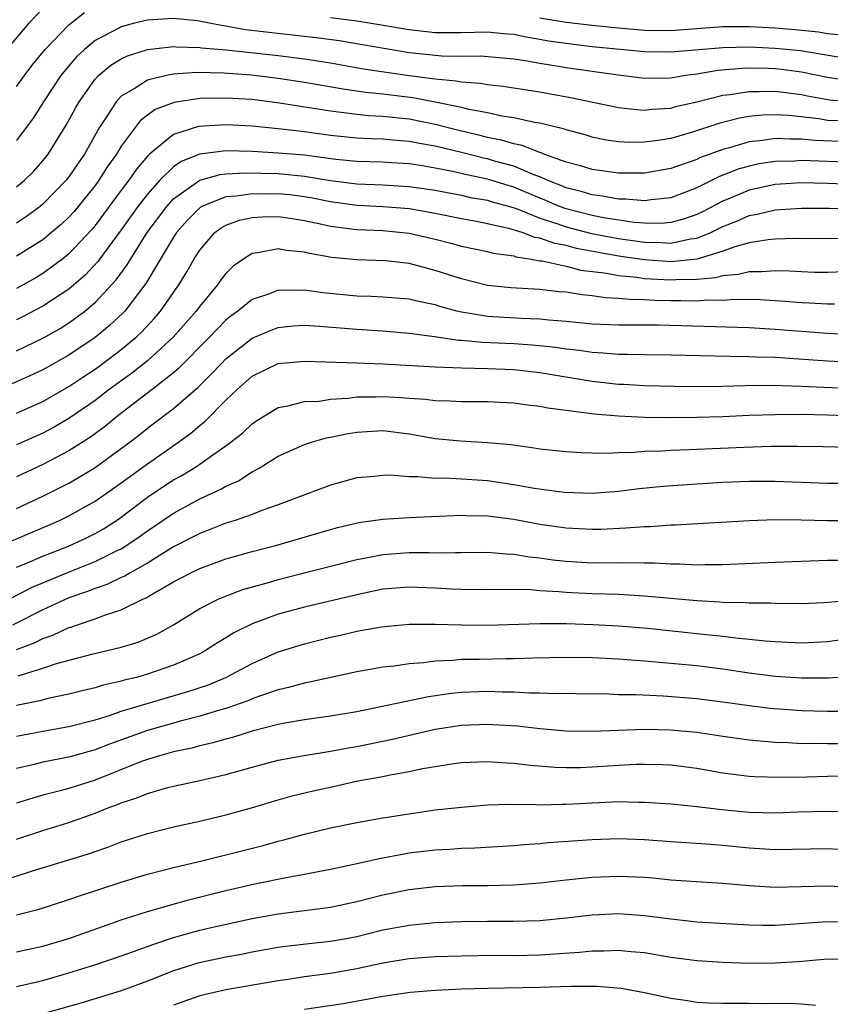
# Model space of a CAD drawing. Units: inches. Extents: x 2550000 to 2553000, y 1557000 to 1560000.
# Drawn here: x 2550323 to 2550385, y 1558102 to 1558177 of the extents above; entities that cross this region are included whole.
import ezdxf

# ---------------------------------------------------------------- set-up
doc = ezdxf.new("R2010")
doc.units = ezdxf.units.IN
doc.header["$MEASUREMENT"] = 0
doc.layers.add('LD25501557_2ft', color=142, linetype='Continuous')

msp = doc.modelspace()

# ---------------------------------------------------------------- linework, layer by layer
at = {"layer": 'LD25501557_2ft'}
for points, elevation in [([(2550325, 1558178.137), (2550323.946, 1558177), (2550322.222, 1558175)], 7604), ([(2550323, 1558172.16), (2550323.594, 1558173), (2550324.2, 1558173.799), (2550325.178, 1558175), (2550327, 1558176.887), (2550328.184, 1558177.816)], 7606), ([(2550386.606, 1558172.607), (2550385, 1558172.852), (2550383, 1558173.265), (2550381.465, 1558173.465), (2550381, 1558173.512), (2550380.465, 1558173.535), (2550379, 1558173.562), (2550378.45, 1558173.55), (2550376.613, 1558173.387), (2550375, 1558173.118), (2550374.123, 1558173), (2550373, 1558172.815), (2550371, 1558172.783), (2550368.977, 1558173.023), (2550367, 1558173.301), (2550365, 1558173.598), (2550364.271, 1558173.729), (2550363, 1558173.927), (2550361.864, 1558174.136), (2550361, 1558174.263), (2550358.488, 1558174.488), (2550357, 1558174.468), (2550355.515, 1558174.485), (2550353, 1558174.75), (2550347.65, 1558175.65), (2550345.891, 1558175.891), (2550340.51, 1558176.509), (2550339, 1558176.777), (2550338.795, 1558176.795), (2550336.816, 1558177.184), (2550335, 1558177.369), (2550333, 1558177.244), (2550332.001, 1558177), (2550331, 1558176.731), (2550330.386, 1558176.386), (2550329, 1558175.673), (2550328.186, 1558175), (2550327.575, 1558174.425), (2550327, 1558173.756), (2550326.379, 1558173), (2550325.044, 1558171), (2550324.264, 1558169.736), (2550323, 1558168.036)], 7608), ([(2550347, 1558177.428), (2550349, 1558177.183), (2550350.887, 1558176.887), (2550353, 1558176.518), (2550355, 1558176.295), (2550357, 1558176.295), (2550359, 1558176.349), (2550360.225, 1558176.225), (2550361, 1558176.166), (2550361.954, 1558175.954), (2550363, 1558175.795), (2550363.664, 1558175.664), (2550365, 1558175.467), (2550367, 1558175.227), (2550371, 1558174.833), (2550373, 1558174.808), (2550377, 1558175.154), (2550379, 1558175.192), (2550381, 1558175.107), (2550382.922, 1558174.922), (2550387, 1558174.232)], 7606), ([(2550402.559, 1558177.442), (2550401, 1558177.143), (2550399, 1558176.9), (2550396.859, 1558176.859), (2550395, 1558176.798), (2550394.775, 1558176.775), (2550392.38, 1558176.38), (2550391, 1558176.075), (2550389, 1558175.85), (2550387, 1558175.936), (2550386.092, 1558176.091), (2550385, 1558176.201), (2550384.313, 1558176.313), (2550382.49, 1558176.49), (2550381, 1558176.615), (2550379, 1558176.736), (2550377, 1558176.732), (2550373, 1558176.43), (2550371, 1558176.459), (2550369, 1558176.625), (2550367, 1558176.829), (2550365, 1558177.069), (2550363, 1558177.395)], 7604), ([(2550323, 1558164.494), (2550323.609, 1558165), (2550324.306, 1558165.694), (2550325, 1558166.473), (2550325.418, 1558167), (2550326.793, 1558169.207), (2550327.489, 1558170.511), (2550327.77, 1558171), (2550329, 1558172.716), (2550329.265, 1558173), (2550330.203, 1558173.797), (2550331, 1558174.29), (2550331.478, 1558174.522), (2550333, 1558174.994), (2550335, 1558175.215), (2550335.194, 1558175.194), (2550337, 1558175.16), (2550337.133, 1558175.133), (2550339.027, 1558174.973), (2550343, 1558174.541), (2550345, 1558174.276), (2550347, 1558173.965), (2550349.529, 1558173.529), (2550353, 1558173.009), (2550354.789, 1558172.789), (2550355, 1558172.749), (2550356.61, 1558172.61), (2550357, 1558172.522), (2550358.425, 1558172.425), (2550359, 1558172.31), (2550360.181, 1558172.181), (2550363, 1558171.749), (2550365.337, 1558171.337), (2550369, 1558170.564), (2550370.397, 1558170.398), (2550371, 1558170.368), (2550371.559, 1558170.44), (2550373, 1558170.522), (2550373.373, 1558170.627), (2550375, 1558170.989), (2550377, 1558171.495), (2550377.55, 1558171.55), (2550379, 1558171.79), (2550379.774, 1558171.774), (2550381, 1558171.803), (2550383, 1558171.544), (2550383.448, 1558171.447), (2550385.148, 1558171.148), (2550387, 1558170.988)], 7610), ([(2550386.492, 1558169.508), (2550385, 1558169.568), (2550384.316, 1558169.684), (2550382.06, 1558169.94), (2550381, 1558170.002), (2550380.022, 1558169.978), (2550379, 1558169.878), (2550378.254, 1558169.746), (2550376.669, 1558169.331), (2550374.663, 1558168.663), (2550373, 1558168.201), (2550372.032, 1558168.032), (2550371, 1558167.902), (2550369.887, 1558167.887), (2550369, 1558167.932), (2550368.074, 1558168.074), (2550367, 1558168.287), (2550366.46, 1558168.46), (2550365, 1558168.847), (2550364.893, 1558168.893), (2550363, 1558169.358), (2550362.578, 1558169.422), (2550361, 1558169.769), (2550360.098, 1558169.902), (2550359, 1558170.151), (2550357.595, 1558170.405), (2550357, 1558170.559), (2550355, 1558170.975), (2550353.292, 1558171.293), (2550351, 1558171.576), (2550349.705, 1558171.705), (2550347.961, 1558171.962), (2550345, 1558172.477), (2550343, 1558172.79), (2550340.961, 1558173.039), (2550338.803, 1558173.197), (2550336.771, 1558173.229), (2550335, 1558173.108), (2550334.455, 1558173), (2550333, 1558172.654), (2550331.994, 1558171.993), (2550331, 1558171.42), (2550330.603, 1558171), (2550329.93, 1558169.929), (2550329.304, 1558169), (2550328.184, 1558167), (2550327.695, 1558166.305), (2550327, 1558165.255), (2550326.799, 1558165), (2550325, 1558163.162), (2550324.804, 1558163), (2550323.765, 1558162.236), (2550323, 1558161.726)], 7612), ([(2550385.964, 1558167.964), (2550384.042, 1558168.042), (2550383, 1558168.15), (2550382.133, 1558168.133), (2550381, 1558168.197), (2550380.046, 1558168.046), (2550379, 1558167.947), (2550377.485, 1558167.485), (2550377, 1558167.362), (2550375.273, 1558166.727), (2550375, 1558166.591), (2550374.346, 1558166.346), (2550373, 1558165.896), (2550371, 1558165.539), (2550369, 1558165.529), (2550367, 1558165.814), (2550366.111, 1558166.111), (2550365, 1558166.394), (2550363.306, 1558167), (2550363.092, 1558167.092), (2550363, 1558167.113), (2550361.66, 1558167.659), (2550361, 1558167.78), (2550360.073, 1558168.072), (2550359, 1558168.274), (2550358.426, 1558168.426), (2550356.8, 1558168.8), (2550355, 1558169.267), (2550353, 1558169.657), (2550351, 1558169.867), (2550349.924, 1558169.923), (2550349, 1558170.02), (2550347.815, 1558170.185), (2550347, 1558170.268), (2550343.096, 1558170.904), (2550341, 1558171.163), (2550339, 1558171.284), (2550337, 1558171.238), (2550335.054, 1558170.946), (2550333.603, 1558170.397), (2550333, 1558169.967), (2550332.455, 1558169.546), (2550331, 1558167.61), (2550330.635, 1558167), (2550329.955, 1558166.045), (2550329.297, 1558165), (2550329, 1558164.597), (2550327.717, 1558163), (2550327.393, 1558162.607), (2550327, 1558162.176), (2550326.395, 1558161.606), (2550325.678, 1558161), (2550325, 1558160.452), (2550323, 1558159.191)], 7614), ([(2550387, 1558166.36), (2550383, 1558166.498), (2550382.469, 1558166.468), (2550381, 1558166.439), (2550379.754, 1558166.246), (2550379, 1558166.086), (2550378.16, 1558165.84), (2550376.722, 1558165.278), (2550375, 1558164.428), (2550373, 1558163.661), (2550371.505, 1558163.505), (2550371, 1558163.424), (2550369.561, 1558163.561), (2550369, 1558163.56), (2550367.794, 1558163.794), (2550367, 1558163.882), (2550366.15, 1558164.15), (2550365, 1558164.427), (2550364.603, 1558164.603), (2550363.568, 1558165), (2550363, 1558165.254), (2550362.616, 1558165.384), (2550361, 1558166.069), (2550359.531, 1558166.469), (2550359, 1558166.629), (2550358.693, 1558166.693), (2550357.099, 1558167.099), (2550355, 1558167.603), (2550353.801, 1558167.801), (2550353, 1558167.964), (2550352.028, 1558168.028), (2550351, 1558168.131), (2550350.16, 1558168.16), (2550349, 1558168.225), (2550347, 1558168.42), (2550345, 1558168.694), (2550343, 1558168.931), (2550341, 1558169.125), (2550339, 1558169.231), (2550336.903, 1558169.097), (2550335, 1558168.503), (2550333.169, 1558167), (2550333, 1558166.838), (2550332.155, 1558165.845), (2550331.583, 1558165), (2550331, 1558164.238), (2550329, 1558161.537), (2550328.757, 1558161.243), (2550327, 1558159.372), (2550326.533, 1558159), (2550325, 1558157.875), (2550324.459, 1558157.542), (2550323, 1558156.729)], 7616), ([(2550387, 1558164.681), (2550385, 1558164.761), (2550383, 1558164.798), (2550381, 1558164.674), (2550379, 1558164.24), (2550377.683, 1558163.683), (2550377, 1558163.411), (2550375.422, 1558162.578), (2550375, 1558162.379), (2550373.975, 1558162.025), (2550373, 1558161.766), (2550372.294, 1558161.706), (2550371, 1558161.72), (2550370.222, 1558161.778), (2550367.861, 1558162.139), (2550367, 1558162.316), (2550365, 1558162.819), (2550364.513, 1558163), (2550363.464, 1558163.464), (2550363, 1558163.642), (2550361, 1558164.479), (2550360.589, 1558164.589), (2550359, 1558165.086), (2550357.417, 1558165.417), (2550356.321, 1558165.679), (2550355, 1558165.936), (2550353.876, 1558166.124), (2550353, 1558166.249), (2550351.661, 1558166.339), (2550351, 1558166.376), (2550349, 1558166.444), (2550347.408, 1558166.592), (2550345, 1558166.908), (2550343, 1558167.081), (2550341, 1558167.188), (2550339, 1558167.238), (2550337.01, 1558166.99), (2550335.574, 1558166.426), (2550335, 1558166.017), (2550333.952, 1558165), (2550333, 1558163.945), (2550332.265, 1558163), (2550331, 1558161.211), (2550329.22, 1558158.78), (2550328.247, 1558157.754), (2550327, 1558156.686), (2550325, 1558155.366), (2550323.451, 1558154.549), (2550323, 1558154.334)], 7618), ([(2550323, 1558151.966), (2550325, 1558152.92), (2550326.321, 1558153.679), (2550327, 1558154.107), (2550327.526, 1558154.474), (2550328.205, 1558155), (2550329, 1558155.658), (2550330.616, 1558157.384), (2550331.459, 1558158.541), (2550331.72, 1558159), (2550332.99, 1558161.009), (2550334.483, 1558163), (2550335, 1558163.567), (2550336.994, 1558165.006), (2550338.562, 1558165.438), (2550339, 1558165.485), (2550340.437, 1558165.564), (2550343, 1558165.509), (2550345, 1558165.322), (2550347, 1558164.972), (2550349, 1558164.72), (2550351, 1558164.648), (2550353, 1558164.531), (2550355, 1558164.237), (2550356.029, 1558164.029), (2550357, 1558163.854), (2550357.694, 1558163.694), (2550359, 1558163.466), (2550359.354, 1558163.355), (2550360.677, 1558163), (2550361.138, 1558162.862), (2550363, 1558162.114), (2550364.301, 1558161.699), (2550365, 1558161.439), (2550366.942, 1558160.942), (2550369, 1558160.536), (2550371, 1558160.255), (2550372.244, 1558160.244), (2550373, 1558160.194), (2550374.519, 1558160.519), (2550375, 1558160.575), (2550376.059, 1558161), (2550377, 1558161.46), (2550378.11, 1558161.89), (2550379, 1558162.3), (2550379.603, 1558162.397), (2550381, 1558162.741), (2550383, 1558162.862), (2550385.146, 1558162.854), (2550387, 1558162.787)], 7620), ([(2550386.546, 1558160.546), (2550383, 1558160.523), (2550382.536, 1558160.536), (2550381, 1558160.5), (2550380.454, 1558160.454), (2550379, 1558160.206), (2550377.91, 1558159.91), (2550377, 1558159.571), (2550375.02, 1558158.98), (2550373, 1558158.776), (2550371, 1558158.904), (2550369, 1558159.202), (2550367.474, 1558159.474), (2550365.795, 1558159.795), (2550365, 1558160.008), (2550364.155, 1558160.155), (2550363, 1558160.571), (2550362.626, 1558160.626), (2550361.654, 1558161), (2550360.705, 1558161.296), (2550359, 1558161.675), (2550358.157, 1558161.843), (2550357, 1558162.047), (2550355, 1558162.458), (2550353, 1558162.808), (2550351, 1558162.97), (2550349, 1558163.063), (2550347, 1558163.34), (2550345.629, 1558163.629), (2550345, 1558163.738), (2550343.876, 1558163.876), (2550343, 1558163.96), (2550341.947, 1558163.947), (2550341, 1558163.961), (2550339.779, 1558163.779), (2550339, 1558163.736), (2550337.152, 1558163), (2550337.054, 1558162.946), (2550336.059, 1558161.941), (2550335.232, 1558161), (2550335, 1558160.644), (2550332.89, 1558157.11), (2550331.264, 1558155), (2550331.137, 1558154.863), (2550330.108, 1558153.892), (2550329, 1558152.982), (2550327, 1558151.636), (2550325, 1558150.51), (2550323.972, 1558150.028), (2550322.586, 1558149.413)], 7622), ([(2550323, 1558147.193), (2550325, 1558148.096), (2550327, 1558149.231), (2550328.052, 1558149.948), (2550329, 1558150.568), (2550329.597, 1558151), (2550331, 1558152.059), (2550332.128, 1558153), (2550332.575, 1558153.425), (2550333.538, 1558154.462), (2550334.004, 1558155), (2550335.412, 1558157), (2550336.011, 1558157.989), (2550336.583, 1558159), (2550337, 1558159.656), (2550338.145, 1558161), (2550338.629, 1558161.371), (2550339, 1558161.576), (2550340.049, 1558161.951), (2550341, 1558162.145), (2550341.801, 1558162.199), (2550343, 1558162.218), (2550343.899, 1558162.101), (2550345, 1558161.931), (2550346.344, 1558161.655), (2550347, 1558161.495), (2550349, 1558161.244), (2550351, 1558161.155), (2550353, 1558160.955), (2550355, 1558160.484), (2550356.186, 1558160.186), (2550357, 1558159.964), (2550359, 1558159.555), (2550359.436, 1558159.436), (2550361, 1558159.217), (2550361.157, 1558159.157), (2550362.218, 1558159), (2550363, 1558158.851), (2550363.167, 1558158.833), (2550365, 1558158.421), (2550366.127, 1558158.127), (2550368.109, 1558157.891), (2550369, 1558157.71), (2550370.412, 1558157.588), (2550371, 1558157.497), (2550373, 1558157.379), (2550373.423, 1558157.423), (2550375, 1558157.44), (2550376.443, 1558157.557), (2550377, 1558157.721), (2550378.191, 1558157.809), (2550379, 1558158.03), (2550379.979, 1558158.021), (2550381, 1558158.105), (2550382.078, 1558158.078), (2550383, 1558158.017), (2550384.016, 1558157.984), (2550385, 1558157.984), (2550387, 1558158.048)], 7624), ([(2550385.532, 1558155.531), (2550385, 1558155.52), (2550383.616, 1558155.616), (2550383, 1558155.635), (2550381.741, 1558155.741), (2550379.854, 1558155.855), (2550377.888, 1558155.888), (2550377, 1558155.818), (2550375.833, 1558155.834), (2550375, 1558155.757), (2550373.789, 1558155.789), (2550373, 1558155.78), (2550371.804, 1558155.804), (2550371, 1558155.862), (2550369.875, 1558155.876), (2550369, 1558155.972), (2550368.014, 1558156.014), (2550367, 1558156.161), (2550366.228, 1558156.229), (2550365, 1558156.433), (2550364.474, 1558156.474), (2550363, 1558156.65), (2550360.787, 1558156.787), (2550359, 1558156.967), (2550357, 1558157.457), (2550355, 1558158.105), (2550353, 1558158.628), (2550351.166, 1558158.833), (2550349, 1558158.904), (2550347.1, 1558159.1), (2550345.393, 1558159.393), (2550345, 1558159.505), (2550343.631, 1558159.631), (2550343, 1558159.752), (2550341.447, 1558159.447), (2550341, 1558159.4), (2550340.371, 1558159), (2550339.564, 1558158.436), (2550339, 1558157.884), (2550338.611, 1558157.389), (2550338.354, 1558157), (2550337, 1558155.381), (2550336.725, 1558155), (2550334.976, 1558153), (2550333, 1558151.188), (2550331.779, 1558150.221), (2550330.083, 1558149), (2550329, 1558148.17), (2550327, 1558146.782), (2550325.865, 1558146.135), (2550325, 1558145.675), (2550323, 1558144.769)], 7626), ([(2550386.82, 1558153.18), (2550385, 1558153.277), (2550381, 1558153.592), (2550379, 1558153.711), (2550372.086, 1558153.914), (2550369, 1558153.916), (2550367, 1558154.011), (2550365, 1558154.208), (2550363.698, 1558154.302), (2550363, 1558154.38), (2550361.57, 1558154.43), (2550359, 1558154.591), (2550357, 1558154.915), (2550356.642, 1558155), (2550355.358, 1558155.358), (2550355, 1558155.475), (2550353.731, 1558155.731), (2550353, 1558155.909), (2550351, 1558156.063), (2550350.109, 1558156.109), (2550349, 1558156.129), (2550346.388, 1558156.388), (2550345, 1558156.589), (2550344.563, 1558156.563), (2550343, 1558156.591), (2550342.33, 1558156.33), (2550341, 1558155.893), (2550339.902, 1558155), (2550339.379, 1558154.621), (2550339, 1558154.307), (2550338.353, 1558153.647), (2550337.757, 1558153), (2550335.387, 1558150.613), (2550335, 1558150.291), (2550333.367, 1558149), (2550330.736, 1558147), (2550329.788, 1558146.212), (2550328.641, 1558145.359), (2550327, 1558144.31), (2550325, 1558143.27), (2550323, 1558142.334)], 7628), ([(2550323, 1558139.914), (2550325, 1558140.853), (2550327, 1558141.857), (2550327.734, 1558142.266), (2550329, 1558143.039), (2550331.67, 1558145), (2550332.423, 1558145.576), (2550333, 1558146.043), (2550333.552, 1558146.448), (2550335, 1558147.56), (2550336.841, 1558149.159), (2550337.859, 1558150.141), (2550338.652, 1558151), (2550339, 1558151.351), (2550341, 1558152.928), (2550342.45, 1558153.55), (2550343, 1558153.752), (2550344.133, 1558153.866), (2550345, 1558153.916), (2550346.146, 1558153.854), (2550349, 1558153.605), (2550351, 1558153.484), (2550353, 1558153.322), (2550354.938, 1558153.062), (2550356.781, 1558152.781), (2550357, 1558152.773), (2550358.615, 1558152.614), (2550361, 1558152.513), (2550362.419, 1558152.419), (2550364.232, 1558152.232), (2550365, 1558152.113), (2550366.008, 1558152.008), (2550367, 1558151.852), (2550367.814, 1558151.815), (2550369, 1558151.702), (2550369.708, 1558151.708), (2550371, 1558151.673), (2550373, 1558151.664), (2550377.549, 1558151.549), (2550379, 1558151.539), (2550379.508, 1558151.508), (2550381, 1558151.465), (2550385, 1558151.201), (2550391, 1558150.923)], 7630), ([(2550322.58, 1558137.42), (2550326.272, 1558139), (2550327, 1558139.351), (2550329, 1558140.48), (2550331, 1558141.86), (2550333, 1558143.319), (2550335.406, 1558145), (2550336.325, 1558145.676), (2550337, 1558146.26), (2550337.418, 1558146.582), (2550339, 1558148.178), (2550339.851, 1558149), (2550341, 1558150.012), (2550343, 1558150.98), (2550345, 1558151.175), (2550349, 1558151.048), (2550351, 1558150.962), (2550355, 1558150.727), (2550357, 1558150.654), (2550359, 1558150.614), (2550361, 1558150.526), (2550363, 1558150.305), (2550367, 1558149.647), (2550369, 1558149.418), (2550369.407, 1558149.407), (2550371, 1558149.31), (2550373.262, 1558149.262), (2550375, 1558149.245), (2550377, 1558149.265), (2550378.685, 1558149.315), (2550380.667, 1558149.333), (2550383, 1558149.265), (2550387, 1558149.087)], 7632), ([(2550323, 1558135.422), (2550323.708, 1558135.708), (2550325, 1558136.271), (2550326.977, 1558137.023), (2550328.34, 1558137.66), (2550329, 1558137.992), (2550329.637, 1558138.363), (2550330.627, 1558139), (2550331, 1558139.258), (2550333, 1558140.768), (2550333.344, 1558141), (2550335, 1558142.096), (2550335.588, 1558142.412), (2550336.537, 1558143), (2550337, 1558143.309), (2550338.073, 1558144.073), (2550339, 1558144.7), (2550339.413, 1558145), (2550340.298, 1558145.702), (2550341, 1558146.386), (2550341.366, 1558146.634), (2550343, 1558147.625), (2550343.746, 1558147.746), (2550345, 1558148.075), (2550346.123, 1558148.123), (2550347, 1558148.263), (2550348.336, 1558148.336), (2550349, 1558148.432), (2550350.447, 1558148.446), (2550351, 1558148.472), (2550352.396, 1558148.396), (2550353, 1558148.335), (2550354.261, 1558148.261), (2550355, 1558148.155), (2550356.142, 1558148.142), (2550357, 1558148.089), (2550359, 1558148.085), (2550361, 1558147.979), (2550361.861, 1558147.861), (2550363, 1558147.732), (2550363.61, 1558147.61), (2550365, 1558147.434), (2550365.362, 1558147.362), (2550367.151, 1558147.152), (2550369, 1558146.987), (2550371, 1558146.893), (2550373, 1558146.869), (2550375, 1558146.881), (2550377, 1558146.939), (2550379, 1558147.031), (2550381, 1558147.099), (2550383, 1558147.11), (2550385, 1558147.065), (2550389, 1558146.927)], 7634), ([(2550322.479, 1558133), (2550324.138, 1558133.862), (2550325, 1558134.239), (2550326.835, 1558135), (2550329, 1558135.846), (2550330.687, 1558136.687), (2550331, 1558136.829), (2550331.28, 1558137), (2550332.304, 1558137.697), (2550333, 1558138.214), (2550335, 1558139.56), (2550337, 1558140.636), (2550338.623, 1558141.377), (2550339, 1558141.612), (2550339.967, 1558142.033), (2550341, 1558142.708), (2550341.53, 1558143), (2550343, 1558143.902), (2550345, 1558144.795), (2550345.626, 1558145), (2550346.691, 1558145.309), (2550347, 1558145.361), (2550348.349, 1558145.651), (2550349, 1558145.756), (2550351, 1558145.861), (2550353, 1558145.606), (2550355, 1558145.255), (2550356.927, 1558145.073), (2550359, 1558144.964), (2550360.79, 1558144.791), (2550362.553, 1558144.553), (2550363, 1558144.476), (2550365, 1558144.254), (2550366.178, 1558144.178), (2550367, 1558144.156), (2550368.14, 1558144.14), (2550369, 1558144.19), (2550370.214, 1558144.214), (2550371, 1558144.282), (2550372.32, 1558144.32), (2550373, 1558144.372), (2550374.417, 1558144.418), (2550375, 1558144.455), (2550378.606, 1558144.606), (2550380.665, 1558144.665), (2550382.683, 1558144.683), (2550384.653, 1558144.653), (2550386.597, 1558144.597)], 7636), ([(2550387, 1558141.826), (2550385, 1558141.828), (2550381, 1558141.968), (2550379, 1558141.972), (2550377, 1558141.906), (2550375, 1558141.781), (2550372.421, 1558141.579), (2550370.597, 1558141.403), (2550369, 1558141.214), (2550367, 1558141.061), (2550364.865, 1558141.135), (2550362.552, 1558141.448), (2550361, 1558141.728), (2550359, 1558142.022), (2550357, 1558142.154), (2550355.783, 1558142.217), (2550355, 1558142.207), (2550353.663, 1558142.337), (2550353, 1558142.326), (2550351.549, 1558142.451), (2550351, 1558142.436), (2550350.357, 1558142.357), (2550349, 1558142.251), (2550347, 1558141.705), (2550343, 1558140.184), (2550341.755, 1558139.755), (2550341, 1558139.455), (2550339.705, 1558139), (2550339, 1558138.782), (2550337.73, 1558138.27), (2550337, 1558138.01), (2550336.342, 1558137.658), (2550335, 1558136.989), (2550333, 1558135.742), (2550331.692, 1558135), (2550331.267, 1558134.733), (2550331, 1558134.623), (2550329.906, 1558134.094), (2550329, 1558133.803), (2550328.428, 1558133.572), (2550327, 1558133.081), (2550325, 1558132.155), (2550322.679, 1558131)], 7638), ([(2550323, 1558129.141), (2550324.355, 1558129.645), (2550325, 1558129.973), (2550325.779, 1558130.221), (2550327, 1558130.807), (2550327.154, 1558130.846), (2550327.568, 1558131), (2550329, 1558131.485), (2550329.785, 1558131.785), (2550331, 1558132.154), (2550332.709, 1558133), (2550332.915, 1558133.085), (2550333.356, 1558133.356), (2550335, 1558134.298), (2550336.322, 1558135), (2550337, 1558135.33), (2550339, 1558136.052), (2550341, 1558136.618), (2550342.891, 1558137.109), (2550347, 1558138.315), (2550347.541, 1558138.459), (2550349.173, 1558138.827), (2550351, 1558139.086), (2550353, 1558139.222), (2550357, 1558139.391), (2550357.369, 1558139.369), (2550359, 1558139.344), (2550361, 1558139.088), (2550363, 1558138.721), (2550365, 1558138.426), (2550367, 1558138.321), (2550367.664, 1558138.335), (2550369.58, 1558138.42), (2550371, 1558138.542), (2550371.457, 1558138.543), (2550373, 1558138.65), (2550373.347, 1558138.653), (2550379, 1558139.003), (2550381, 1558139.064), (2550383, 1558139.045), (2550385, 1558139), (2550387.015, 1558138.985)], 7640), ([(2550323.126, 1558127.126), (2550325, 1558127.697), (2550326.05, 1558128.05), (2550328.762, 1558128.762), (2550331, 1558129.303), (2550332.303, 1558129.697), (2550333.709, 1558130.291), (2550335, 1558131.02), (2550337, 1558132.265), (2550338.452, 1558133), (2550338.835, 1558133.165), (2550340.292, 1558133.708), (2550342.264, 1558134.264), (2550343, 1558134.489), (2550349, 1558136.019), (2550350.238, 1558136.238), (2550351, 1558136.392), (2550353, 1558136.535), (2550354.544, 1558136.544), (2550355, 1558136.528), (2550356.556, 1558136.556), (2550357, 1558136.538), (2550359, 1558136.562), (2550360.439, 1558136.439), (2550361, 1558136.424), (2550362.215, 1558136.215), (2550363, 1558136.14), (2550363.992, 1558135.992), (2550365, 1558135.876), (2550367, 1558135.758), (2550367.773, 1558135.773), (2550369, 1558135.767), (2550369.787, 1558135.787), (2550371, 1558135.755), (2550371.757, 1558135.757), (2550373, 1558135.675), (2550373.681, 1558135.68), (2550375, 1558135.608), (2550375.631, 1558135.631), (2550377, 1558135.625), (2550381, 1558135.818), (2550385, 1558135.956), (2550385.949, 1558135.949)], 7642), ([(2550386.867, 1558132.866), (2550384.697, 1558132.697), (2550383, 1558132.623), (2550381, 1558132.635), (2550380.662, 1558132.662), (2550379, 1558132.677), (2550378.704, 1558132.704), (2550377, 1558132.731), (2550376.755, 1558132.755), (2550375, 1558132.844), (2550371, 1558133.22), (2550369, 1558133.33), (2550367, 1558133.38), (2550365.455, 1558133.455), (2550365, 1558133.481), (2550364.461, 1558133.539), (2550363, 1558133.625), (2550362.312, 1558133.688), (2550360.273, 1558133.727), (2550359, 1558133.704), (2550357, 1558133.72), (2550356.251, 1558133.749), (2550355, 1558133.828), (2550353, 1558133.9), (2550351, 1558133.731), (2550349, 1558133.32), (2550345, 1558132.373), (2550343, 1558131.834), (2550341, 1558131.091), (2550339.603, 1558130.398), (2550339, 1558130.026), (2550338.348, 1558129.652), (2550337.371, 1558129), (2550337, 1558128.805), (2550335, 1558127.921), (2550333, 1558127.237), (2550332.161, 1558127), (2550331.225, 1558126.776), (2550331, 1558126.703), (2550329.606, 1558126.394), (2550329, 1558126.199), (2550328.023, 1558125.977), (2550327, 1558125.712), (2550325.381, 1558125.381), (2550324.783, 1558125.217), (2550323, 1558124.847)], 7644), ([(2550323, 1558122.504), (2550323.406, 1558122.594), (2550325, 1558122.896), (2550327, 1558123.237), (2550329, 1558123.762), (2550330.091, 1558124.091), (2550331, 1558124.408), (2550332.987, 1558125.013), (2550336.083, 1558125.917), (2550337.587, 1558126.413), (2550338.994, 1558127), (2550341, 1558128.061), (2550343, 1558128.947), (2550345, 1558129.574), (2550347, 1558130.072), (2550347.766, 1558130.234), (2550349, 1558130.529), (2550350.87, 1558130.87), (2550353, 1558131.067), (2550355, 1558131.074), (2550357, 1558131.011), (2550359, 1558130.987), (2550363, 1558131.127), (2550365, 1558131.113), (2550367.039, 1558131.039), (2550369, 1558130.944), (2550371.234, 1558130.766), (2550375.726, 1558130.273), (2550377, 1558130.15), (2550377.98, 1558130.02), (2550379, 1558129.932), (2550380.212, 1558129.788), (2550381, 1558129.73), (2550383, 1558129.64), (2550385, 1558129.744), (2550387, 1558130.023)], 7646), ([(2550387, 1558127.075), (2550385.055, 1558126.945), (2550383, 1558126.943), (2550381, 1558127.078), (2550379, 1558127.333), (2550377, 1558127.622), (2550375, 1558127.874), (2550373, 1558128.073), (2550372.13, 1558128.131), (2550371, 1558128.239), (2550370.28, 1558128.28), (2550369, 1558128.383), (2550367, 1558128.49), (2550365, 1558128.526), (2550362.476, 1558128.476), (2550361, 1558128.412), (2550360.416, 1558128.416), (2550358.372, 1558128.372), (2550357, 1558128.365), (2550356.292, 1558128.292), (2550355, 1558128.241), (2550354.114, 1558128.115), (2550353, 1558128.029), (2550351.859, 1558127.859), (2550351, 1558127.773), (2550349, 1558127.424), (2550345.378, 1558126.621), (2550345, 1558126.561), (2550343.782, 1558126.218), (2550343, 1558126.053), (2550341.572, 1558125.572), (2550341, 1558125.358), (2550340.755, 1558125.245), (2550339, 1558124.632), (2550338.5, 1558124.5), (2550337, 1558124.038), (2550335.714, 1558123.714), (2550333, 1558122.936), (2550330.104, 1558121.896), (2550329, 1558121.455), (2550327, 1558120.902), (2550325, 1558120.523), (2550324.347, 1558120.347), (2550323, 1558120.027)], 7648), ([(2550387, 1558124.389), (2550385, 1558124.396), (2550383, 1558124.437), (2550380.618, 1558124.618), (2550379, 1558124.817), (2550377, 1558125.1), (2550375, 1558125.356), (2550372.435, 1558125.565), (2550370.344, 1558125.656), (2550369, 1558125.673), (2550368.294, 1558125.706), (2550365.754, 1558125.754), (2550365, 1558125.764), (2550364.247, 1558125.753), (2550363, 1558125.8), (2550362.204, 1558125.796), (2550361, 1558125.861), (2550360.132, 1558125.868), (2550359, 1558125.908), (2550357, 1558125.832), (2550356.242, 1558125.759), (2550354.499, 1558125.501), (2550350.715, 1558124.715), (2550349, 1558124.377), (2550347, 1558124.036), (2550345, 1558123.755), (2550343.499, 1558123.499), (2550343, 1558123.398), (2550341, 1558122.881), (2550339.57, 1558122.43), (2550339, 1558122.286), (2550338.005, 1558121.995), (2550337, 1558121.768), (2550336.401, 1558121.599), (2550335, 1558121.299), (2550333.93, 1558121), (2550333, 1558120.718), (2550332.558, 1558120.557), (2550329, 1558119.152), (2550327, 1558118.507), (2550326.317, 1558118.317), (2550325, 1558117.992), (2550324.229, 1558117.771), (2550323, 1558117.377)], 7650), ([(2550323, 1558114.64), (2550325, 1558115.301), (2550327, 1558115.9), (2550329, 1558116.619), (2550329.914, 1558117), (2550330.708, 1558117.292), (2550331, 1558117.422), (2550332.203, 1558117.797), (2550333, 1558118.133), (2550334.57, 1558118.57), (2550335, 1558118.675), (2550337, 1558119.117), (2550339, 1558119.582), (2550341, 1558120.142), (2550343, 1558120.664), (2550344.972, 1558121.028), (2550347, 1558121.348), (2550348.379, 1558121.621), (2550349, 1558121.72), (2550351.724, 1558122.276), (2550355, 1558123.031), (2550357, 1558123.345), (2550359, 1558123.424), (2550359.409, 1558123.409), (2550361.288, 1558123.288), (2550363, 1558123.102), (2550365, 1558122.923), (2550367, 1558122.878), (2550371, 1558123.03), (2550373, 1558123.002), (2550375, 1558122.811), (2550377, 1558122.499), (2550379, 1558122.216), (2550379.84, 1558122.16), (2550381, 1558122.037), (2550381.989, 1558122.011), (2550383, 1558121.948), (2550384.04, 1558121.96), (2550385, 1558121.947), (2550387, 1558121.951)], 7652), ([(2550321.235, 1558111.235), (2550324.204, 1558112.203), (2550328.489, 1558113.511), (2550329, 1558113.7), (2550329.978, 1558114.022), (2550331, 1558114.421), (2550333, 1558115.068), (2550335, 1558115.573), (2550337, 1558116.016), (2550339, 1558116.489), (2550340.964, 1558117.036), (2550343, 1558117.644), (2550344.061, 1558117.94), (2550345.679, 1558118.321), (2550347.324, 1558118.677), (2550349.08, 1558119.08), (2550351, 1558119.434), (2550351.556, 1558119.556), (2550353, 1558119.8), (2550354.025, 1558120.025), (2550356.425, 1558120.425), (2550357, 1558120.502), (2550359, 1558120.582), (2550360.466, 1558120.467), (2550361, 1558120.451), (2550362.289, 1558120.289), (2550364.135, 1558120.135), (2550365, 1558120.105), (2550366.113, 1558120.113), (2550367, 1558120.151), (2550369, 1558120.287), (2550370.359, 1558120.359), (2550371, 1558120.369), (2550372.345, 1558120.345), (2550373, 1558120.313), (2550375, 1558120.066), (2550377, 1558119.705), (2550379, 1558119.443), (2550379.414, 1558119.414), (2550381.36, 1558119.36), (2550383.397, 1558119.397), (2550385, 1558119.445), (2550387, 1558119.464)], 7654), ([(2550323, 1558108.86), (2550324.721, 1558109.279), (2550327, 1558110.01), (2550327.725, 1558110.275), (2550331, 1558111.34), (2550333, 1558111.948), (2550335, 1558112.469), (2550337.26, 1558113), (2550341.849, 1558114.151), (2550343, 1558114.472), (2550343.428, 1558114.572), (2550345, 1558115.004), (2550347, 1558115.492), (2550349, 1558115.899), (2550351, 1558116.254), (2550353, 1558116.581), (2550355, 1558116.865), (2550357, 1558117.09), (2550359, 1558117.245), (2550360.702, 1558117.298), (2550362.713, 1558117.287), (2550363, 1558117.266), (2550364.692, 1558117.308), (2550365, 1558117.297), (2550367, 1558117.416), (2550368.525, 1558117.475), (2550369, 1558117.507), (2550370.542, 1558117.457), (2550371, 1558117.465), (2550373, 1558117.325), (2550375, 1558117.132), (2550376.906, 1558116.906), (2550379, 1558116.693), (2550381, 1558116.637), (2550382.712, 1558116.712), (2550385, 1558116.783), (2550387, 1558116.717)], 7656), ([(2550323, 1558106.025), (2550323.796, 1558106.204), (2550325, 1558106.448), (2550327, 1558107.045), (2550331, 1558108.455), (2550332.92, 1558109.08), (2550336.027, 1558109.973), (2550339, 1558110.704), (2550341.207, 1558111.207), (2550343.721, 1558111.721), (2550345, 1558111.945), (2550346.186, 1558112.186), (2550347, 1558112.332), (2550348.687, 1558112.688), (2550350.832, 1558113.168), (2550352.503, 1558113.497), (2550353, 1558113.578), (2550355, 1558113.824), (2550356.125, 1558113.875), (2550357, 1558113.941), (2550358.034, 1558113.966), (2550361, 1558114.143), (2550361.781, 1558114.219), (2550363, 1558114.298), (2550363.632, 1558114.368), (2550367, 1558114.616), (2550369, 1558114.676), (2550371, 1558114.598), (2550373, 1558114.451), (2550375.718, 1558114.282), (2550377, 1558114.186), (2550379, 1558113.976), (2550381, 1558113.854), (2550385, 1558113.931), (2550387, 1558113.789)], 7658), ([(2550323, 1558103.365), (2550325, 1558103.832), (2550327, 1558104.403), (2550328.977, 1558105.023), (2550331, 1558105.704), (2550331.942, 1558106.058), (2550333, 1558106.424), (2550333.414, 1558106.586), (2550335, 1558107.113), (2550337, 1558107.666), (2550337.879, 1558107.879), (2550341, 1558108.576), (2550343, 1558108.932), (2550346.621, 1558109.379), (2550347, 1558109.442), (2550349, 1558109.861), (2550351, 1558110.365), (2550353, 1558110.774), (2550355, 1558111.003), (2550357.084, 1558111.084), (2550359, 1558111.095), (2550361, 1558111.137), (2550363, 1558111.288), (2550365, 1558111.531), (2550367, 1558111.734), (2550369, 1558111.808), (2550371, 1558111.719), (2550371.667, 1558111.667), (2550373, 1558111.532), (2550375.364, 1558111.364), (2550377, 1558111.274), (2550379, 1558111.089), (2550381, 1558110.968), (2550385, 1558111.07), (2550387, 1558110.967)], 7660), ([(2550387, 1558108.28), (2550385, 1558108.313), (2550382.099, 1558108.098), (2550381, 1558108.038), (2550380.037, 1558108.037), (2550379, 1558108.064), (2550375, 1558108.29), (2550374.373, 1558108.374), (2550373, 1558108.505), (2550371, 1558108.775), (2550369, 1558108.915), (2550367, 1558108.832), (2550365, 1558108.596), (2550363, 1558108.389), (2550361, 1558108.332), (2550359, 1558108.35), (2550357, 1558108.323), (2550355, 1558108.236), (2550353, 1558108.045), (2550351, 1558107.67), (2550349, 1558107.176), (2550348.078, 1558107), (2550347, 1558106.808), (2550345.359, 1558106.641), (2550343.568, 1558106.431), (2550343, 1558106.349), (2550341, 1558105.988), (2550340.185, 1558105.815), (2550339, 1558105.606), (2550336.848, 1558105.152), (2550335, 1558104.574), (2550333, 1558103.78), (2550331, 1558103.049), (2550327.904, 1558102.096), (2550325, 1558101.272)], 7662), ([(2550387, 1558105.43), (2550385, 1558105.45), (2550382.736, 1558105.264), (2550381, 1558105.146), (2550379, 1558105.137), (2550377, 1558105.199), (2550375, 1558105.326), (2550373, 1558105.598), (2550371, 1558105.934), (2550369.986, 1558106.014), (2550369, 1558106.121), (2550367.925, 1558106.075), (2550367, 1558106.081), (2550366.025, 1558105.975), (2550363, 1558105.765), (2550361, 1558105.726), (2550359, 1558105.734), (2550358.278, 1558105.722), (2550357, 1558105.7), (2550355, 1558105.628), (2550353, 1558105.483), (2550351, 1558105.163), (2550349, 1558104.727), (2550347, 1558104.368), (2550345, 1558104.098), (2550343.924, 1558103.924), (2550343, 1558103.794), (2550339, 1558103.105), (2550337, 1558102.653), (2550335.772, 1558102.227), (2550335, 1558101.932)], 7664), ([(2550384.078, 1558101.922), (2550383, 1558102.014), (2550382.071, 1558102.071), (2550379.953, 1558102.047), (2550379, 1558102.067), (2550377, 1558102.062), (2550375.902, 1558102.098), (2550375, 1558102.151), (2550374.288, 1558102.287), (2550373, 1558102.465), (2550371, 1558102.894), (2550369.215, 1558103.215), (2550367.369, 1558103.369), (2550365.376, 1558103.376), (2550363, 1558103.291), (2550359, 1558103.225), (2550357, 1558103.167), (2550355, 1558103.071), (2550353.083, 1558102.917), (2550351, 1558102.61), (2550347.952, 1558102.048), (2550345, 1558101.617)], 7666)]:
    msp.add_lwpolyline(points, dxfattribs=dict(at, elevation=elevation))

doc.saveas('drawing.dxf')
